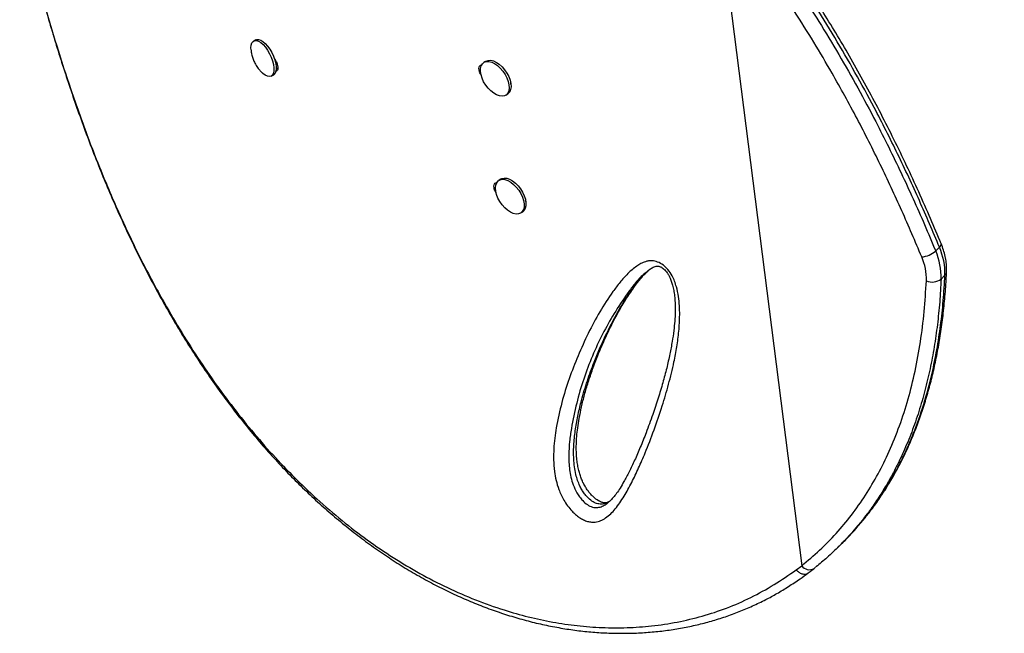
# Model space of a CAD drawing. Units: millimetres. Extents: x -16 to 775, y 0 to 686.
# Drawn here: x 292 to 309, y 302 to 313 of the extents above; entities that cross this region are included whole.
import ezdxf

# ---------------------------------------------------------------- set-up
doc = ezdxf.new("R2010")
doc.units = ezdxf.units.MM
doc.layers.add('CONTOUR', color=7, linetype='Continuous')

msp = doc.modelspace()

# ---------------------------------------------------------------- linework, layer by layer
at = {"layer": 'CONTOUR'}
for p, q in [((304.44509, 314.9202), (305.9103, 303.38587)), ((296.37696, 312.57983), (296.33903, 312.56127)), ((296.7133, 312.22848), (296.70636, 312.22508)), ((296.72398, 312.20893), (296.71439, 312.19639)), ((296.71619, 312.18913), (296.72993, 312.19586)), ((296.75674, 312.08188), (296.72557, 312.06675)), ((300.38814, 312.20264), (300.35608, 312.1808)), ((296.6413, 311.94367), (296.67923, 311.96223)), ((300.74326, 311.61256), (300.77532, 311.63441)), ((300.64986, 310.14237), (300.6178, 310.12052)), ((301.00497, 309.55229), (301.03703, 309.57413)), ((308.25152, 308.88772), (308.31769, 308.95272)), ((303.21194, 308.5296), (303.20277, 308.52179)), ((308.41315, 308.46269), (308.34698, 308.39768)), ((306.5383, 303.70081), (306.60447, 303.76582)), ((305.81532, 303.31294), (305.9103, 303.38587))]:
    msp.add_line(p, q, dxfattribs=at)
at = {"layer": 'CONTOUR', "flags": 128}
for points in [[(296.2902, 312.40194), (296.28815, 312.44137), (296.29251, 312.48842), (296.30497, 312.52581), (296.325, 312.55201), (296.3518, 312.56594), (296.38427, 312.56704), (296.42106, 312.55527), (296.46069, 312.53109), (296.50153, 312.49551), (296.5419, 312.44998), (296.58015, 312.39637), (296.61472, 312.33686), (296.64418, 312.27389), (296.66735, 312.21005), (296.68326, 312.14795), (296.69126, 312.09013), (296.69103, 312.03895), (296.68258, 311.99651), (296.66625, 311.96455), (296.66625, 311.96455)], [(296.37696, 312.57983), (296.38973, 312.58451), (296.42219, 312.58561), (296.45899, 312.57383), (296.49862, 312.54966), (296.53946, 312.51408), (296.57983, 312.46855), (296.61808, 312.41493), (296.65264, 312.35542), (296.68211, 312.29246), (296.70528, 312.22862), (296.72118, 312.16651), (296.72919, 312.10869), (296.72896, 312.05751), (296.72051, 312.01507), (296.70418, 311.98312)], [(300.38814, 312.20264), (300.39661, 312.20786), (300.43446, 312.22084), (300.47834, 312.22144), (300.52646, 312.20964), (300.57684, 312.18592), (300.62741, 312.15125), (300.67612, 312.10706), (300.72097, 312.05515), (300.76011, 311.99764), (300.79195, 311.9369), (300.81518, 311.8754), (300.82886, 311.81567), (300.83242, 311.76015), (300.82571, 311.71111), (300.80902, 311.67057), (300.78302, 311.64018), (300.77532, 311.63441)], [(300.31281, 312.12554), (300.33427, 312.16119), (300.36455, 312.18601), (300.4024, 312.19899), (300.44628, 312.19959), (300.4944, 312.18779), (300.54478, 312.16407), (300.59535, 312.12941), (300.64406, 312.08521), (300.68891, 312.0333), (300.72805, 311.9758), (300.75989, 311.91505), (300.78312, 311.85356), (300.7968, 311.79382), (300.80036, 311.7383), (300.79365, 311.68927), (300.77696, 311.64872), (300.75096, 311.61833), (300.71672, 311.59933), (300.67564, 311.59251), (300.62941, 311.59814), (300.5799, 311.61599), (300.52917, 311.64533), (300.47927, 311.68497), (300.43225, 311.73327), (300.39004, 311.78826), (300.35436, 311.84769), (300.32669, 311.90912), (300.30814, 311.97005), (300.29947, 312.02797), (300.30105, 312.08052), (300.31281, 312.12554)], [(296.66625, 311.96455), (296.64271, 311.94438), (296.61293, 311.93682), (296.57812, 311.94219), (296.53971, 311.96026), (296.49927, 311.99029), (296.48483, 312.00352)], [(296.70418, 311.98312), (296.68064, 311.96295), (296.67923, 311.96223)], [(300.64986, 310.14237), (300.67233, 310.15412), (300.71274, 310.16228), (300.75851, 310.158), (300.80775, 310.14145), (300.85846, 310.1133), (300.90855, 310.07471), (300.95597, 310.02726), (300.99879, 309.97289), (301.03525, 309.91382), (301.06385, 309.85248), (301.08344, 309.79138)], [(301.05138, 309.76953), (301.06113, 309.71117), (301.06067, 309.65793), (301.04999, 309.612), (301.02955, 309.57525), (301.00018, 309.5492), (300.96308, 309.53491), (300.91976, 309.53296), (300.87201, 309.54343), (300.82178, 309.56589), (300.77112, 309.59943), (300.72211, 309.64268), (300.67676, 309.69385), (300.63692, 309.75086), (300.60422, 309.81137), (300.58, 309.87291), (300.56525, 309.93295), (300.56058, 309.98904), (300.56618, 310.03888), (300.58182, 310.08043), (300.60686, 310.11199), (300.64027, 310.13227), (300.68068, 310.14044), (300.72645, 310.13615), (300.77569, 310.1196), (300.8264, 310.09145), (300.87649, 310.05286), (300.92391, 310.00541), (300.96673, 309.95104), (301.00319, 309.89198), (301.03179, 309.83064), (301.05138, 309.76953)], [(301.08344, 309.79138), (301.09319, 309.73301), (301.09273, 309.67978), (301.08205, 309.63384), (301.06161, 309.5971), (301.03703, 309.57413)]]:
    msp.add_lwpolyline(points, dxfattribs=at)
at = {"layer": 'CONTOUR'}
for centre, radius, start, end in [((308.28087, 309.00772), 0.06618, 303.805738, 9.242569), ((307.25876, 308.49212), 1.15477, 358.539377, 23.507338), ((307.9742, 309.20041), 0.41795, 274.590568, 311.56883), ((307.10756, 308.39229), 0.98156, 358.539377, 23.507338), ((307.19258, 308.42712), 1.15477, 358.539377, 23.507338), ((308.35457, 308.52723), 0.08717, 312.227852, 356.059707), ((308.19253, 308.5978), 0.25279, 245.772853, 307.662633), ((306.04488, 303.47787), 0.16302, 214.354793, 299.917443)]:
    msp.add_arc(centre, radius, start, end, dxfattribs=at)
for points, knots in [([(309.26862, 317.7787), (309.41201, 317.62348), (309.69907, 317.31273), (310.14172, 316.86949), (310.59249, 316.44468), (311.05385, 316.03623), (311.52319, 315.64555), (311.9993, 315.27272), (312.47636, 314.92115), (312.94602, 314.59516), (313.40535, 314.29407), (313.85377, 314.01582), (314.29552, 313.7563), (314.69178, 313.53586), (315.04297, 313.34942), (315.35165, 313.19189), (315.65384, 313.04358), (315.95013, 312.90383), (316.23956, 312.77277), (316.52195, 312.6501), (316.79575, 312.53612), (317.06235, 312.42982), (317.32091, 312.33123), (317.57077, 312.24045), (317.80981, 312.15802), (318.03787, 312.08373), (318.25453, 312.01746), (318.46025, 311.95882), (318.65429, 311.90782), (318.83635, 311.86457), (319.00528, 311.82932), (319.1598, 311.80225), (319.29967, 311.78322), (319.42515, 311.77198), (319.53678, 311.76849), (319.63408, 311.773), (319.71665, 311.78566), (319.78445, 311.80662), (319.83729, 311.83607), (319.87514, 311.87439), (319.89746, 311.9219), (319.90369, 311.97951), (319.89392, 312.04609), (319.86587, 312.12944), (319.8304, 312.19618), (319.81117, 312.23237)], [0, 0, 0, 0, 0.02716756, 0.05438827, 0.08180066, 0.10928356, 0.13751357, 0.16581529, 0.19432834, 0.22290941, 0.25042578, 0.27794256, 0.30567258, 0.33340293, 0.35397014, 0.37453747, 0.39518165, 0.41582585, 0.43669993, 0.45757405, 0.4785235, 0.49947302, 0.52084387, 0.54223409, 0.56362697, 0.58501986, 0.60649116, 0.62796249, 0.64967644, 0.67139033, 0.69318846, 0.71498655, 0.73638783, 0.75778908, 0.77927546, 0.80076172, 0.82216768, 0.84357354, 0.86507377, 0.88657389, 0.90838147, 0.93018889, 0.95211136, 0.9740321, 1, 1, 1, 1]), ([(308.993, 317.54536), (308.993, 317.54536), (309.08196, 317.44866), (309.26004, 317.25572), (309.53031, 316.97192), (309.80485, 316.69702), (310.17675, 316.33835), (310.6497, 315.9076), (311.23088, 315.41684), (311.82181, 314.95366), (312.41937, 314.51903), (313.00982, 314.11997), (313.60166, 313.74712), (314.19021, 313.40186), (314.7266, 313.10941), (315.20052, 312.86661), (315.61599, 312.66487), (316.01794, 312.48011), (316.40741, 312.31091), (316.78199, 312.15738), (317.1412, 312.0188), (317.48157, 311.89576), (317.80122, 311.7884), (318.09853, 311.69648), (318.37362, 311.61921), (318.62612, 311.55625), (318.83468, 311.51215), (319.00504, 311.48283), (319.14346, 311.46455), (319.26805, 311.45407), (319.3783, 311.4516), (319.47409, 311.45714), (319.55404, 311.47159), (319.60823, 311.48807), (319.63035, 311.50284), (319.63631, 311.50683)], [0, 0, 0, 0, 0.00000011, 0.01963092, 0.03925898, 0.05895129, 0.07864405, 0.11844232, 0.15839286, 0.19961666, 0.24099488, 0.28267487, 0.32357558, 0.36719275, 0.41095754, 0.44398243, 0.47700755, 0.51026328, 0.54351919, 0.57736881, 0.61121858, 0.64530168, 0.67938474, 0.71322909, 0.74707347, 0.7811539, 0.81523409, 0.84023793, 0.86524174, 0.89034636, 0.91545086, 0.94049789, 0.96554481, 0.99070349, 1, 1, 1, 1]), ([(308.91667, 317.52752), (308.96146, 317.4789), (309.09359, 317.33547), (309.30735, 317.10659), (309.56504, 316.84086), (309.82423, 316.58359), (310.09247, 316.3272), (310.36603, 316.07531), (310.64497, 315.82763), (310.92721, 315.58614), (311.21207, 315.35115), (311.49831, 315.12333), (311.78628, 314.90221), (312.07437, 314.68888), (312.36287, 314.48276), (312.65192, 314.28341), (312.94194, 314.09035), (313.232, 313.90392), (313.52189, 313.72394), (313.81029, 313.55107), (314.0968, 313.38524), (314.38093, 313.22643), (314.6629, 313.07424), (314.94193, 312.92886), (315.21719, 312.79041), (315.48786, 312.65903), (315.7531, 312.53482), (316.01092, 312.41845), (316.26277, 312.30858), (316.50872, 312.20485), (316.74958, 312.10696), (316.98299, 312.01573), (317.2086, 311.93119), (317.42608, 311.85333), (317.63515, 311.78213), (317.83551, 311.71756), (318.02691, 311.65958), (318.20912, 311.60816), (318.38197, 311.56322), (318.5453, 311.52474), (318.69904, 311.49264), (318.84317, 311.46689), (318.97778, 311.44748), (319.10307, 311.43445), (319.2195, 311.42797), (319.32763, 311.42838), (319.42556, 311.43645), (319.51088, 311.45309), (319.57991, 311.4744), (319.61935, 311.49539), (319.63613, 311.50433)], [0, 0, 0, 0, 0.00994322, 0.02933432, 0.04726086, 0.06617694, 0.08528824, 0.10463074, 0.12423707, 0.14413677, 0.16389937, 0.18388059, 0.2039837, 0.2241086, 0.24420681, 0.26459107, 0.2851134, 0.30579952, 0.32667612, 0.34774182, 0.36880704, 0.39006934, 0.41150535, 0.43309008, 0.45479594, 0.47659318, 0.49845028, 0.52033397, 0.54189757, 0.56406839, 0.58628862, 0.60855221, 0.63085224, 0.65318203, 0.6755354, 0.69790704, 0.72029288, 0.74269071, 0.76510088, 0.78752733, 0.80997911, 0.83247253, 0.85503448, 0.87770725, 0.90055533, 0.92367075, 0.94728215, 0.96824986, 0.98649277, 1, 1, 1, 1]), ([(308.31769, 308.95272), (308.20236, 309.22513), (307.97167, 309.77004), (307.59089, 310.58463), (307.21405, 311.33163), (306.84499, 312.01043), (306.49048, 312.62142), (306.11515, 313.22625), (305.77139, 313.74349), (305.43296, 314.22391), (305.10367, 314.66961), (304.8461, 314.99097), (304.71719, 315.15181)], [0, 0, 0, 0, 0.12798941, 0.25601984, 0.38398587, 0.48179788, 0.57969059, 0.67756046, 0.77534131, 0.83391448, 0.9168752, 1, 1, 1, 1]), ([(308.34519, 309.01801), (308.33815, 309.03524), (308.27125, 309.19902), (308.13493, 309.51934), (307.93291, 309.97502), (307.71829, 310.43726), (307.49761, 310.89147), (307.27108, 311.33674), (307.04111, 311.76878), (306.80722, 312.18903), (306.56999, 312.59674), (306.3295, 312.99207), (306.08645, 313.37454), (305.84043, 313.74527), (305.5918, 314.10396), (305.34116, 314.45056), (305.08757, 314.78516), (304.89276, 315.03447), (304.77995, 315.17078), (304.75504, 315.20087)], [0, 0, 0, 0, 0.00810994, 0.07711517, 0.15081791, 0.22298798, 0.29550084, 0.36594483, 0.43456696, 0.50160395, 0.56736523, 0.63106731, 0.69338164, 0.75428626, 0.81377421, 0.87185518, 0.92854889, 0.98422474, 1, 1, 1, 1]), ([(304.65101, 315.08681), (304.82414, 314.86937), (305.17102, 314.43369), (305.59196, 313.84383), (305.93623, 313.33188), (306.24157, 312.854), (306.56224, 312.3229), (306.89348, 311.73836), (307.26098, 311.04866), (307.65355, 310.25268), (307.99565, 309.49745), (308.18679, 309.04196), (308.25152, 308.88772)], [0, 0, 0, 0, 0.11211797, 0.22464391, 0.29451439, 0.36446, 0.45778873, 0.55115502, 0.64449444, 0.78601184, 0.92753957, 1, 1, 1, 1]), ([(292.24856, 314.87728), (292.28429, 314.72725), (292.35094, 314.44744), (292.45499, 314.03105), (292.55912, 313.6324), (292.66921, 313.23039), (292.78339, 312.83252), (292.90334, 312.43406), (293.02948, 312.03488), (293.16225, 311.63483), (293.30215, 311.23381), (293.44963, 310.83176), (293.60354, 310.4334), (293.76342, 310.04085), (293.92865, 309.65567), (294.10044, 309.2755), (294.27887, 308.9008), (294.46387, 308.53231), (294.6553, 308.17079), (294.85299, 307.8171), (295.05695, 307.47154), (295.26714, 307.13413), (295.48352, 306.80542), (295.70574, 306.48611), (295.93356, 306.17671), (296.16711, 305.87711), (296.40654, 305.58721), (296.65197, 305.30699), (296.90274, 305.03719), (297.15838, 304.77867), (297.41826, 304.53178), (297.68246, 304.29635), (297.95076, 304.07251), (298.22259, 303.8607), (298.4974, 303.66128), (298.77462, 303.47456), (299.05398, 303.30067), (299.33578, 303.13933), (299.62002, 302.99033), (299.90646, 302.85373), (300.19423, 302.72987), (300.48261, 302.61894), (300.77094, 302.52108), (301.05861, 302.43637), (301.34501, 302.36484), (301.62972, 302.30648), (301.91268, 302.26119), (302.194, 302.22867), (302.47373, 302.20876), (302.75133, 302.20144), (303.02602, 302.20662), (303.29707, 302.2242), (303.56381, 302.25403), (303.8256, 302.2959), (304.08189, 302.3496), (304.33279, 302.41504), (304.57857, 302.49191), (304.81931, 302.5803), (305.05458, 302.68007), (305.27395, 302.78606), (305.48284, 302.89935), (305.68196, 303.02172), (305.86329, 303.14243), (305.9772, 303.22409), (306.02478, 303.2582)], [0, 0, 0, 0, 0.01765108, 0.03292029, 0.0492327, 0.06513544, 0.08120306, 0.0974558, 0.11391719, 0.13061017, 0.14755686, 0.16477828, 0.18228431, 0.19950502, 0.21679511, 0.23417738, 0.25163269, 0.26914083, 0.28668072, 0.30423063, 0.32174856, 0.33929482, 0.35686319, 0.37437192, 0.39183843, 0.40928022, 0.42671483, 0.44415852, 0.46162075, 0.47895697, 0.49620653, 0.51341389, 0.53055636, 0.54761215, 0.56456069, 0.58138281, 0.59806144, 0.61462695, 0.63116825, 0.64763587, 0.66400832, 0.68026629, 0.69639273, 0.71237302, 0.72819498, 0.7438504, 0.75934194, 0.77474217, 0.79007741, 0.80532622, 0.82046917, 0.83548923, 0.85037193, 0.86510549, 0.87968089, 0.8940845, 0.90845198, 0.92276669, 0.93700728, 0.9511962, 0.96354841, 0.97652795, 0.99019577, 1, 1, 1, 1]), ([(292.24962, 314.88086), (292.29288, 314.6999), (292.3794, 314.33795), (292.517, 313.7997), (292.68595, 313.17619), (292.89129, 312.4768), (293.14339, 311.6945), (293.41786, 310.92165), (293.72313, 310.1438), (294.05702, 309.37739), (294.42114, 308.62621), (294.77633, 307.96818), (295.11596, 307.39642), (295.43383, 306.90331), (295.76688, 306.42758), (296.11536, 305.97042), (296.47917, 305.53314), (296.82339, 305.15513), (297.14396, 304.83066), (297.48334, 304.51068), (297.87412, 304.17416), (298.31996, 303.83146), (298.77217, 303.52312), (299.23853, 303.24415), (299.71837, 302.99654), (300.21041, 302.78234), (300.68316, 302.61441), (301.13386, 302.48765), (301.56038, 302.39626), (301.99119, 302.33294), (302.42487, 302.29946), (302.85954, 302.29732), (303.29767, 302.328), (303.73703, 302.39425), (304.17461, 302.49829), (304.60575, 302.63989), (305.02474, 302.82456), (305.43069, 303.04836), (305.68715, 303.22476), (305.81533, 303.31293)], [0, 0, 0, 0, 0.0214203, 0.04284398, 0.06425823, 0.09661104, 0.12854315, 0.16213114, 0.19571954, 0.23120105, 0.26670978, 0.30219248, 0.32849798, 0.3548142, 0.38111992, 0.40781981, 0.43453084, 0.46123018, 0.48093075, 0.50063131, 0.52956636, 0.55745139, 0.58535085, 0.61323472, 0.6417021, 0.67018629, 0.69865117, 0.72257207, 0.74650477, 0.77042453, 0.7948328, 0.81925556, 0.84366189, 0.86930573, 0.89496905, 0.92061053, 0.94705964, 0.97353779, 1, 1, 1, 1]), ([(308.00765, 308.7838), (307.89354, 309.05335), (307.66531, 309.59242), (307.28819, 310.39949), (306.88365, 311.20184), (306.49213, 311.9155), (306.12394, 312.53959), (305.78689, 313.07747), (305.4001, 313.65648), (304.95876, 314.27495), (304.61651, 314.70487), (304.44509, 314.9202)], [0, 0, 0, 0, 0.12794767, 0.25588936, 0.38434435, 0.51188473, 0.59993601, 0.68801592, 0.77605665, 0.88783518, 1, 1, 1, 1]), ([(296.29068, 312.39939), (296.29362, 312.37677), (296.29972, 312.32985), (296.31942, 312.25933), (296.34897, 312.18576), (296.38977, 312.11454), (296.43521, 312.05321), (296.469, 312.02027), (296.48327, 312.00635)], [0, 0, 0, 0, 0.15297433, 0.31731155, 0.48993967, 0.6834924, 0.86635992, 1, 1, 1, 1]), ([(296.69702, 312.25228), (296.70446, 312.2421), (296.72331, 312.21628), (296.74612, 312.1644), (296.75915, 312.10936), (296.7593, 312.06246), (296.74575, 312.04006), (296.73308, 312.03144), (296.72637, 312.03144), (296.72467, 312.03144)], [0, 0, 0, 0, 0.12186401, 0.30901441, 0.49585146, 0.68268616, 0.86979388, 0.96709096, 1, 1, 1, 1]), ([(300.31167, 311.96218), (300.30319, 311.97554), (300.28363, 312.00636), (300.27138, 312.05716), (300.27249, 312.10456), (300.29037, 312.13003), (300.31006, 312.14177), (300.32233, 312.14298), (300.32809, 312.14354)], [0, 0, 0, 0, 0.161192975, 0.371795312, 0.582394987, 0.793302417, 0.902975481, 1, 1, 1, 1]), ([(300.82249, 311.82653), (300.8237, 311.82301), (300.82627, 311.81556), (300.82535, 311.80958), (300.82486, 311.80642)], [0, 0, 0, 0, 0.47208905, 1, 1, 1, 1]), ([(300.57545, 309.89831), (300.56618, 309.91286), (300.54579, 309.94485), (300.53306, 309.99687), (300.53422, 310.04429), (300.55209, 310.06975), (300.57175, 310.08148), (300.58398, 310.08269), (300.5897, 310.08325)], [0, 0, 0, 0, 0.173134654, 0.380886508, 0.588635736, 0.796688554, 0.904877203, 1, 1, 1, 1]), ([(301.07773, 309.78945), (301.08239, 309.77765), (301.08778, 309.764), (301.08695, 309.75297), (301.08684, 309.75147)], [0, 0, 0, 0, 0.86379316, 1, 1, 1, 1]), ([(308.44152, 308.52106), (308.44206, 308.54068), (308.44356, 308.59493), (308.437, 308.68605), (308.41871, 308.79424), (308.38969, 308.90546), (308.36101, 308.97991), (308.34632, 309.01806)], [0, 0, 0, 0, 0.12188039, 0.3370847, 0.55345762, 0.77120427, 1, 1, 1, 1]), ([(303.54937, 308.58818), (303.55703, 308.57989), (303.59492, 308.53887), (303.64581, 308.46013), (303.69148, 308.3577), (303.73063, 308.23656), (303.76126, 308.09227), (303.77744, 307.92877), (303.78117, 307.72528), (303.76788, 307.4847), (303.73089, 307.21205), (303.67127, 306.90134), (303.58777, 306.5544), (303.47025, 306.15889), (303.33376, 305.75817), (303.19479, 305.39853), (303.06357, 305.09294), (302.9418, 304.83943), (302.81047, 304.59582), (302.68633, 304.41443), (302.57531, 304.29142), (302.49113, 304.22123), (302.40121, 304.17077), (302.31748, 304.14781), (302.23891, 304.14643), (302.17025, 304.15817), (302.09808, 304.18529), (302.02704, 304.22592), (301.96, 304.278), (301.89042, 304.34509), (301.81951, 304.4304), (301.75513, 304.52816), (301.70498, 304.6251), (301.65704, 304.74096), (301.61697, 304.87882), (301.58715, 305.05264), (301.57368, 305.23775), (301.57751, 305.43153), (301.59556, 305.6166), (301.63695, 305.88939), (301.71426, 306.24114), (301.84505, 306.6577), (302.00164, 307.059), (302.17802, 307.45016), (302.37912, 307.82667), (302.56945, 308.12029), (302.7345, 308.34196), (302.86915, 308.49479), (302.99323, 308.60133), (303.09813, 308.66836), (303.16763, 308.69897), (303.23389, 308.71498), (303.30407, 308.71898), (303.39251, 308.70109), (303.48293, 308.65154), (303.53128, 308.60544), (303.54937, 308.58818)], [0, 0, 0, 0, 0.00224454, 0.01110092, 0.01844113, 0.02580287, 0.03900704, 0.05228293, 0.06554978, 0.09014696, 0.11478766, 0.13942277, 0.1770414, 0.21466516, 0.25739472, 0.30012423, 0.32872483, 0.35732373, 0.38600458, 0.41465624, 0.42753717, 0.44040613, 0.45112535, 0.46181393, 0.46816157, 0.47450131, 0.48090559, 0.48730664, 0.49312425, 0.4989462, 0.50704041, 0.51513788, 0.52209814, 0.52906461, 0.54120171, 0.55337048, 0.57011149, 0.5869185, 0.60378452, 0.62060628, 0.66395981, 0.70737814, 0.750782, 0.79522565, 0.83968585, 0.88410854, 0.90582623, 0.92754654, 0.94920462, 0.95814089, 0.96706366, 0.97273677, 0.97839854, 0.98667901, 0.99501411, 1, 1, 1, 1]), ([(303.20965, 308.53157), (303.22444, 308.54367), (303.25913, 308.57206), (303.3091, 308.60039), (303.35106, 308.61721), (303.38133, 308.62226), (303.40886, 308.62134), (303.4342, 308.61507), (303.46047, 308.6041), (303.48016, 308.59034), (303.49024, 308.58329)], [0, 0, 0, 0, 0.17086696, 0.4008579, 0.54689599, 0.68425155, 0.79299057, 0.87025488, 0.93360778, 1, 1, 1, 1]), ([(303.19228, 308.51285), (303.16362, 308.48959), (303.08431, 308.42525), (302.97693, 308.29573), (302.81743, 308.08094), (302.63058, 307.79694), (302.42746, 307.43559), (302.2492, 307.05421), (302.09758, 306.65263), (301.97452, 306.23049), (301.89776, 305.86198), (301.85237, 305.55814), (301.83655, 305.32047), (301.84748, 305.10952), (301.87698, 304.93368), (301.91595, 304.79777), (301.96927, 304.67963), (302.02958, 304.58782), (302.08972, 304.51519), (302.16687, 304.4466), (302.26065, 304.40305), (302.34943, 304.39881), (302.42722, 304.42222), (302.47997, 304.44978), (302.50501, 304.47122), (302.51013, 304.4756)], [0, 0, 0, 0, 0.02545993, 0.07043642, 0.1154092, 0.20874998, 0.30238603, 0.39610696, 0.48974842, 0.5832008, 0.67641879, 0.72226958, 0.76813209, 0.81372876, 0.83594008, 0.85808353, 0.88062169, 0.8928565, 0.90508351, 0.92114141, 0.93832006, 0.95727461, 0.97616778, 0.99512772, 1, 1, 1, 1]), ([(302.55628, 304.51291), (302.54921, 304.50777), (302.52491, 304.49008), (302.47535, 304.47107), (302.40717, 304.45801), (302.32901, 304.46811), (302.24452, 304.51013), (302.17257, 304.57468), (302.11553, 304.64304), (302.07151, 304.70894), (302.02983, 304.78725), (301.99332, 304.8783), (301.96088, 304.9922), (301.93865, 305.11729), (301.92681, 305.25341), (301.92468, 305.38785), (301.93249, 305.56543), (301.95744, 305.78145), (302.00377, 306.03231), (302.07111, 306.31337), (302.16314, 306.61909), (302.29967, 306.9943), (302.4745, 307.40203), (302.66208, 307.7639), (302.83044, 308.04308), (302.95398, 308.22481), (303.07079, 308.37704), (303.16503, 308.4879), (303.23329, 308.54673), (303.2601, 308.56983)], [0, 0, 0, 0, 0.00642712, 0.02208803, 0.03807155, 0.0544044, 0.06991379, 0.08588424, 0.09752773, 0.10873218, 0.12026422, 0.13667155, 0.15353016, 0.17721626, 0.20123787, 0.22677439, 0.25232025, 0.30394192, 0.35717412, 0.41052305, 0.48737057, 0.56436052, 0.67453603, 0.78497072, 0.84181283, 0.89864902, 0.93694337, 0.97524348, 1, 1, 1, 1]), ([(302.55177, 304.5098), (302.54572, 304.50619), (302.52595, 304.49438), (302.49859, 304.48681), (302.46744, 304.48384), (302.43987, 304.48666), (302.41237, 304.4946), (302.37763, 304.50997), (302.33737, 304.53402), (302.29322, 304.56719), (302.24781, 304.60897), (302.20381, 304.65843), (302.16224, 304.71438), (302.12344, 304.77635), (302.08782, 304.84447), (302.05638, 304.91753), (302.03023, 304.99433), (302.00847, 305.0775), (301.99129, 305.16814), (301.97927, 305.26918), (301.97281, 305.38419), (301.97264, 305.51183), (301.98066, 305.65093), (301.99771, 305.80187), (302.0257, 305.97441), (302.06463, 306.16837), (302.11652, 306.37862), (302.18082, 306.59824), (302.25854, 306.82787), (302.35165, 307.07121), (302.45558, 307.31749), (302.5704, 307.56287), (302.69168, 307.79516), (302.821, 308.01567), (302.94133, 308.19827), (303.04655, 308.3427), (303.12781, 308.443), (303.18117, 308.4966), (303.20336, 308.51889)], [0, 0, 0, 0, 0.00738874, 0.02417112, 0.03745264, 0.04694434, 0.05461682, 0.0627337, 0.07137672, 0.08055873, 0.09012183, 0.09988322, 0.10977486, 0.12041705, 0.13182546, 0.14406052, 0.1570438, 0.17099434, 0.18726196, 0.20558149, 0.22684496, 0.25242854, 0.28012943, 0.31100716, 0.34665622, 0.3901916, 0.43739678, 0.48782449, 0.54173463, 0.60010216, 0.66436104, 0.72402885, 0.7871386, 0.84713527, 0.90446472, 0.94228423, 0.97598895, 1, 1, 1, 1]), ([(303.49024, 308.58329), (303.49505, 308.57944), (303.50971, 308.56769), (303.5344, 308.54249), (303.56241, 308.50609), (303.58954, 308.46147), (303.61576, 308.40683), (303.64031, 308.34105), (303.66235, 308.26259), (303.6809, 308.17218), (303.69398, 308.06956), (303.70091, 307.95048), (303.70166, 307.81186), (303.69381, 307.65692), (303.67609, 307.48647), (303.64718, 307.29476), (303.60639, 307.07534), (303.55201, 306.83417), (303.48392, 306.577), (303.40236, 306.30648), (303.30452, 306.01513), (303.20033, 305.72711), (303.09517, 305.46086), (302.99566, 305.23199), (302.89965, 305.03248), (302.81351, 304.87097), (302.74095, 304.74587), (302.67912, 304.65223), (302.61706, 304.57303), (302.56101, 304.51422), (302.52448, 304.4854), (302.51091, 304.4747)], [0, 0, 0, 0, 0.00309083, 0.00941824, 0.01633852, 0.02455067, 0.03463691, 0.04693316, 0.06154378, 0.07918376, 0.09910224, 0.12235289, 0.15093344, 0.18385447, 0.21973817, 0.26057932, 0.3094673, 0.3657903, 0.42500746, 0.48879785, 0.55862279, 0.63705087, 0.70185976, 0.76130431, 0.81672369, 0.86450358, 0.89759209, 0.92748893, 0.95468182, 0.98316172, 1, 1, 1, 1]), ([(306.94779, 304.1414), (306.99335, 304.196), (307.10801, 304.33343), (307.27503, 304.56887), (307.45091, 304.84588), (307.61136, 305.13624), (307.74725, 305.41826), (307.89659, 305.77139), (308.0485, 306.20352), (308.18081, 306.69826), (308.27478, 307.16061), (308.33965, 307.58481), (308.38747, 308.01834), (308.40459, 308.31457), (308.41315, 308.46269)], [0, 0, 0, 0, 0.048972, 0.12324955, 0.19752769, 0.27230197, 0.34707707, 0.40672505, 0.52606103, 0.64581477, 0.73409875, 0.82238467, 0.91119143, 1, 1, 1, 1]), ([(306.95589, 304.14777), (307.00044, 304.20185), (307.0993, 304.32188), (307.24171, 304.5181), (307.38541, 304.73474), (307.52033, 304.96088), (307.64677, 305.19631), (307.76435, 305.44065), (307.87283, 305.69362), (307.97218, 305.95513), (308.06252, 306.2257), (308.14384, 306.50565), (308.21605, 306.79513), (308.27906, 307.09429), (308.33273, 307.40329), (308.37701, 307.72228), (308.41141, 308.05146), (308.43177, 308.31922), (308.43858, 308.47741), (308.44047, 308.52129)], [0, 0, 0, 0, 0.0473377, 0.105058035, 0.163114737, 0.221611644, 0.280651411, 0.34025017, 0.400101426, 0.460433584, 0.521451726, 0.583231024, 0.64584559, 0.70936754, 0.773867067, 0.839412469, 0.906070121, 0.97393799, 1, 1, 1, 1]), ([(305.9103, 303.38587), (306.01628, 303.47427), (306.22833, 303.65112), (306.51679, 303.94758), (306.78512, 304.26854), (307.02954, 304.61617), (307.24986, 304.98879), (307.4492, 305.39302), (307.62481, 305.82933), (307.77481, 306.29729), (307.89645, 306.78684), (307.98912, 307.29675), (308.05593, 307.82428), (308.07784, 308.18631), (308.08879, 308.36727)], [0, 0, 0, 0, 0.07776935, 0.15559801, 0.23336859, 0.31328978, 0.39327277, 0.47320035, 0.55994037, 0.64674795, 0.73350024, 0.82231084, 0.91117672, 1, 1, 1, 1]), ([(308.34698, 308.39768), (308.33935, 308.26329), (308.3241, 307.99452), (308.28293, 307.59886), (308.22754, 307.20951), (308.15565, 306.82573), (308.06683, 306.449), (307.95999, 306.07962), (307.83502, 305.72069), (307.70183, 305.39834), (307.56484, 305.11121), (307.42783, 304.85689), (307.27925, 304.61105), (307.11799, 304.37502), (306.98562, 304.19673), (306.90322, 304.10094), (306.88257, 304.07694)], [0, 0, 0, 0, 0.08056139, 0.16112157, 0.24205539, 0.32298786, 0.40524327, 0.48749719, 0.57028967, 0.6530807, 0.71793333, 0.78278633, 0.84771944, 0.91290111, 0.97816874, 1, 1, 1, 1]), ([(306.6031, 303.76722), (306.62467, 303.78764), (306.72274, 303.88052), (306.83787, 304.00535), (306.92606, 304.1145), (306.94779, 304.1414)], [0, 0, 0, 0, 0.17516719, 0.7967496, 1, 1, 1, 1]), ([(306.88257, 304.07694), (306.8419, 304.02815), (306.7402, 303.90612), (306.56388, 303.72326), (306.36448, 303.53334), (306.22492, 303.41867), (306.15929, 303.36476)], [0, 0, 0, 0, 0.18703811, 0.46780474, 0.74975155, 1, 1, 1, 1]), ([(305.81532, 303.31294), (305.829, 303.2992), (305.85872, 303.26932), (305.90571, 303.2464), (305.94687, 303.23765), (305.97943, 303.23863), (306.00638, 303.24551), (306.01938, 303.25564), (306.02403, 303.25926)], [0, 0, 0, 0, 0.21351272, 0.46408279, 0.6039293, 0.7531253, 0.91166455, 1, 1, 1, 1]), ([(306.02633, 303.26089), (306.04792, 303.27638), (306.08182, 303.3007), (306.114, 303.32758), (306.12568, 303.33733)], [0, 0, 0, 0, 0.6369649, 1, 1, 1, 1]), ([(306.12607, 303.33661), (306.12797, 303.33803), (306.13688, 303.34471), (306.14527, 303.35199), (306.15187, 303.35773)], [0, 0, 0, 0, 0.21231222, 1, 1, 1, 1])]:
    msp.add_open_spline(points, degree=3, knots=knots, dxfattribs=at)

doc.saveas('drawing.dxf')
